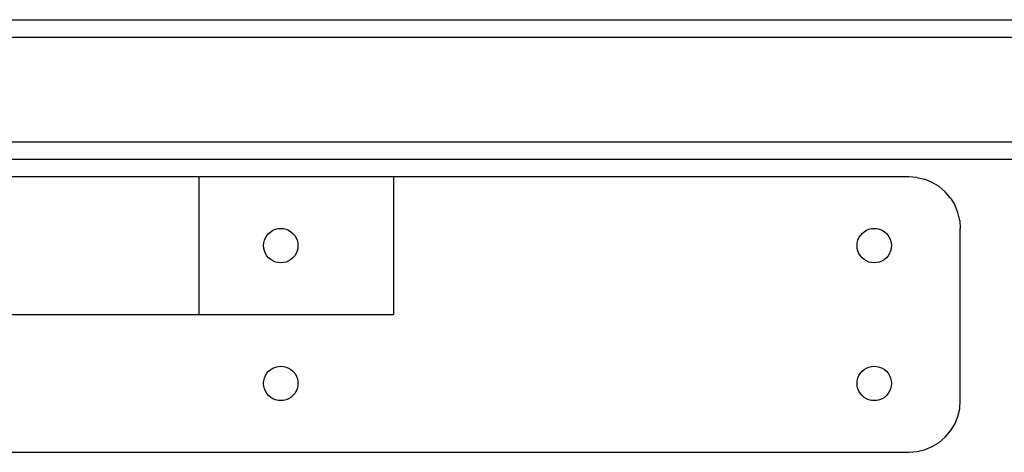
# Model space of a CAD drawing. Extents: x -90 to 90, y -30 to 30.
# Drawn here: x -26 to -18, y 14 to 17 of the extents above; entities that cross this region are included whole.
import ezdxf

# ---------------------------------------------------------------- set-up
doc = ezdxf.new("R2010")
doc.units = 0
doc.header["$MEASUREMENT"] = 0
doc.layers.get('0').update_dxf_attribs({"linetype": 'CONTINUOUS'})

msp = doc.modelspace()

# ---------------------------------------------------------------- linework, layer by layer
for p, q in [((-25.7396, 17.0484), (25.4949, 17.0478)), ((-25.7396, 16.9209), (25.4949, 16.9209)), ((-25.7396, 16.1597), (25.4949, 16.1597)), ((-25.7396, 16.0328), (25.4949, 16.0328)), ((-24.2673, 15.9041), (-25.7396, 15.9041)), ((-22.8479, 15.9041), (-24.2673, 15.9041)), ((-24.2673, 15.9041), (-24.2673, 14.9005)), ((-22.8479, 15.9041), (-22.8479, 14.9005)), ((-19.0905, 15.9041), (-22.8479, 15.9041)), ((-19.0316, 15.8995), (-19.0905, 15.9041)), ((-19.0316, 15.8995), (-18.9742, 15.8857)), ((-18.9196, 15.8631), (-18.9742, 15.8857)), ((-18.8693, 15.8322), (-18.9196, 15.8631)), ((-18.8693, 15.8322), (-18.8244, 15.7939)), ((-18.786, 15.749), (-18.8244, 15.7939)), ((-18.786, 15.749), (-18.7552, 15.6986)), ((-18.7326, 15.644), (-18.7552, 15.6986)), ((-18.7188, 15.5866), (-18.7326, 15.644)), ((-18.7188, 15.5866), (-18.7141, 15.5277)), ((-23.7434, 15.5038), (-23.7266, 15.5141)), ((-23.7266, 15.5141), (-23.7084, 15.5216)), ((-23.7084, 15.5216), (-23.6893, 15.5262)), ((-23.6893, 15.5262), (-23.6696, 15.5277)), ((-23.6696, 15.5277), (-23.65, 15.5262)), ((-23.65, 15.5262), (-23.6309, 15.5216)), ((-23.6309, 15.5216), (-23.6127, 15.5141)), ((-23.6127, 15.5141), (-23.5959, 15.5038)), ((-19.4152, 15.5038), (-19.3984, 15.5141)), ((-19.3984, 15.5141), (-19.3802, 15.5216)), ((-19.3802, 15.5216), (-19.361, 15.5262)), ((-19.361, 15.5262), (-19.3414, 15.5277)), ((-19.3414, 15.5277), (-19.3218, 15.5262)), ((-19.3218, 15.5262), (-19.3027, 15.5216)), ((-19.3027, 15.5216), (-19.2845, 15.5141)), ((-19.2845, 15.5141), (-19.2677, 15.5038)), ((-18.7141, 14.2732), (-18.7141, 15.5277)), ((-23.7935, 15.4219), (-23.7889, 15.4411)), ((-23.7889, 15.4411), (-23.7814, 15.4592)), ((-23.7814, 15.4592), (-23.7711, 15.476)), ((-23.7711, 15.476), (-23.7583, 15.491)), ((-23.7583, 15.491), (-23.7434, 15.5038)), ((-23.5959, 15.5038), (-23.5809, 15.491)), ((-23.5809, 15.491), (-23.5681, 15.476)), ((-23.5681, 15.476), (-23.5579, 15.4592)), ((-23.5579, 15.4592), (-23.5503, 15.4411)), ((-23.5503, 15.4411), (-23.5457, 15.4219)), ((-19.4653, 15.4219), (-19.4607, 15.4411)), ((-19.4607, 15.4411), (-19.4532, 15.4592)), ((-19.4532, 15.4592), (-19.4429, 15.476)), ((-19.4429, 15.476), (-19.4301, 15.491)), ((-19.4301, 15.491), (-19.4152, 15.5038)), ((-19.2677, 15.5038), (-19.2527, 15.491)), ((-19.2527, 15.491), (-19.2399, 15.476)), ((-19.2399, 15.476), (-19.2296, 15.4592)), ((-19.2296, 15.4592), (-19.2221, 15.4411)), ((-19.2221, 15.4411), (-19.2175, 15.4219)), ((-23.7951, 15.4023), (-23.7935, 15.4219)), ((-23.7935, 15.3827), (-23.7951, 15.4023)), ((-23.7889, 15.3635), (-23.7935, 15.3827)), ((-23.5457, 15.3827), (-23.5503, 15.3635)), ((-23.5457, 15.4219), (-23.5442, 15.4023)), ((-23.5442, 15.4023), (-23.5457, 15.3827)), ((-19.4669, 15.4023), (-19.4653, 15.4219)), ((-19.4653, 15.3827), (-19.4669, 15.4023)), ((-19.4607, 15.3635), (-19.4653, 15.3827)), ((-19.2175, 15.3827), (-19.2221, 15.3635)), ((-19.2175, 15.4219), (-19.216, 15.4023)), ((-19.216, 15.4023), (-19.2175, 15.3827)), ((-23.7814, 15.3453), (-23.7889, 15.3635)), ((-23.7711, 15.3285), (-23.7814, 15.3453)), ((-23.7583, 15.3136), (-23.7711, 15.3285)), ((-23.7434, 15.3008), (-23.7583, 15.3136)), ((-23.7266, 15.2905), (-23.7434, 15.3008)), ((-23.5959, 15.3008), (-23.6127, 15.2905)), ((-23.5809, 15.3136), (-23.5959, 15.3008)), ((-23.5681, 15.3285), (-23.5809, 15.3136)), ((-23.5579, 15.3453), (-23.5681, 15.3285)), ((-23.5503, 15.3635), (-23.5579, 15.3453)), ((-19.4532, 15.3453), (-19.4607, 15.3635)), ((-19.4429, 15.3285), (-19.4532, 15.3453)), ((-19.4301, 15.3136), (-19.4429, 15.3285)), ((-19.4152, 15.3008), (-19.4301, 15.3136)), ((-19.3984, 15.2905), (-19.4152, 15.3008)), ((-19.2677, 15.3008), (-19.2845, 15.2905)), ((-19.2527, 15.3136), (-19.2677, 15.3008)), ((-19.2399, 15.3285), (-19.2527, 15.3136)), ((-19.2296, 15.3453), (-19.2399, 15.3285)), ((-19.2221, 15.3635), (-19.2296, 15.3453)), ((-23.7084, 15.283), (-23.7266, 15.2905)), ((-23.6893, 15.2784), (-23.7084, 15.283)), ((-23.6696, 15.2768), (-23.6893, 15.2784)), ((-23.65, 15.2784), (-23.6696, 15.2768)), ((-23.6309, 15.283), (-23.65, 15.2784)), ((-23.6127, 15.2905), (-23.6309, 15.283)), ((-19.3802, 15.283), (-19.3984, 15.2905)), ((-19.361, 15.2784), (-19.3802, 15.283)), ((-19.3414, 15.2768), (-19.361, 15.2784)), ((-19.3218, 15.2784), (-19.3414, 15.2768)), ((-19.3027, 15.283), (-19.3218, 15.2784)), ((-19.2845, 15.2905), (-19.3027, 15.283)), ((-28.6305, 14.9005), (-24.2673, 14.9005)), ((-24.2673, 14.9005), (-22.8479, 14.9005)), ((-23.7434, 14.5001), (-23.7266, 14.5104)), ((-23.7266, 14.5104), (-23.7084, 14.518)), ((-23.7084, 14.518), (-23.6893, 14.5226)), ((-23.6893, 14.5226), (-23.6696, 14.5241)), ((-23.6696, 14.5241), (-23.65, 14.5226)), ((-23.65, 14.5226), (-23.6309, 14.518)), ((-23.6309, 14.518), (-23.6127, 14.5104)), ((-23.6127, 14.5104), (-23.5959, 14.5001)), ((-19.4152, 14.5001), (-19.3984, 14.5104)), ((-19.3984, 14.5104), (-19.3802, 14.518)), ((-19.3802, 14.518), (-19.361, 14.5226)), ((-19.361, 14.5226), (-19.3414, 14.5241)), ((-19.3414, 14.5241), (-19.3218, 14.5226)), ((-19.3218, 14.5226), (-19.3027, 14.518)), ((-19.3027, 14.518), (-19.2845, 14.5104)), ((-19.2845, 14.5104), (-19.2677, 14.5001)), ((-23.7935, 14.4183), (-23.7889, 14.4374)), ((-23.7889, 14.4374), (-23.7814, 14.4556)), ((-23.7814, 14.4556), (-23.7711, 14.4724)), ((-23.7711, 14.4724), (-23.7583, 14.4873)), ((-23.7583, 14.4873), (-23.7434, 14.5001)), ((-23.5959, 14.5001), (-23.5809, 14.4873)), ((-23.5809, 14.4873), (-23.5681, 14.4724)), ((-23.5681, 14.4724), (-23.5579, 14.4556)), ((-23.5579, 14.4556), (-23.5503, 14.4374)), ((-23.5503, 14.4374), (-23.5457, 14.4183)), ((-19.4653, 14.4183), (-19.4607, 14.4374)), ((-19.4607, 14.4374), (-19.4532, 14.4556)), ((-19.4532, 14.4556), (-19.4429, 14.4724)), ((-19.4429, 14.4724), (-19.4301, 14.4873)), ((-19.4301, 14.4873), (-19.4152, 14.5001)), ((-19.2677, 14.5001), (-19.2527, 14.4873)), ((-19.2527, 14.4873), (-19.2399, 14.4724)), ((-19.2399, 14.4724), (-19.2296, 14.4556)), ((-19.2296, 14.4556), (-19.2221, 14.4374)), ((-19.2221, 14.4374), (-19.2175, 14.4183)), ((-23.7951, 14.3986), (-23.7935, 14.4183)), ((-23.7935, 14.379), (-23.7951, 14.3986)), ((-23.7889, 14.3599), (-23.7935, 14.379)), ((-23.5457, 14.379), (-23.5503, 14.3599)), ((-23.5457, 14.4183), (-23.5442, 14.3986)), ((-23.5442, 14.3986), (-23.5457, 14.379)), ((-19.4669, 14.3986), (-19.4653, 14.4183)), ((-19.4653, 14.379), (-19.4669, 14.3986)), ((-19.4607, 14.3599), (-19.4653, 14.379)), ((-19.2175, 14.379), (-19.2221, 14.3599)), ((-19.2175, 14.4183), (-19.216, 14.3986)), ((-19.216, 14.3986), (-19.2175, 14.379)), ((-23.7814, 14.3417), (-23.7889, 14.3599)), ((-23.7711, 14.3249), (-23.7814, 14.3417)), ((-23.7583, 14.3099), (-23.7711, 14.3249)), ((-23.7434, 14.2971), (-23.7583, 14.3099)), ((-23.7266, 14.2869), (-23.7434, 14.2971)), ((-23.5959, 14.2971), (-23.6127, 14.2869)), ((-23.5809, 14.3099), (-23.5959, 14.2971)), ((-23.5681, 14.3249), (-23.5809, 14.3099)), ((-23.5579, 14.3417), (-23.5681, 14.3249)), ((-23.5503, 14.3599), (-23.5579, 14.3417)), ((-19.4532, 14.3417), (-19.4607, 14.3599)), ((-19.4429, 14.3249), (-19.4532, 14.3417)), ((-19.4301, 14.3099), (-19.4429, 14.3249)), ((-19.4152, 14.2971), (-19.4301, 14.3099)), ((-19.3984, 14.2869), (-19.4152, 14.2971)), ((-19.2677, 14.2971), (-19.2845, 14.2869)), ((-19.2527, 14.3099), (-19.2677, 14.2971)), ((-19.2399, 14.3249), (-19.2527, 14.3099)), ((-19.2296, 14.3417), (-19.2399, 14.3249)), ((-19.2221, 14.3599), (-19.2296, 14.3417)), ((-23.7084, 14.2793), (-23.7266, 14.2869)), ((-23.6893, 14.2747), (-23.7084, 14.2793)), ((-23.6696, 14.2732), (-23.6893, 14.2747)), ((-23.65, 14.2747), (-23.6696, 14.2732)), ((-23.6309, 14.2793), (-23.65, 14.2747)), ((-23.6127, 14.2869), (-23.6309, 14.2793)), ((-19.3802, 14.2793), (-19.3984, 14.2869)), ((-19.361, 14.2747), (-19.3802, 14.2793)), ((-19.3414, 14.2732), (-19.361, 14.2747)), ((-19.3218, 14.2747), (-19.3414, 14.2732)), ((-19.3027, 14.2793), (-19.3218, 14.2747)), ((-19.2845, 14.2869), (-19.3027, 14.2793)), ((-18.7188, 14.2143), (-18.7141, 14.2732)), ((-18.7552, 14.1023), (-18.7326, 14.1569)), ((-18.7326, 14.1569), (-18.7188, 14.2143)), ((-18.786, 14.052), (-18.7552, 14.1023)), ((-18.8693, 13.9687), (-18.8244, 14.0071)), ((-18.8244, 14.0071), (-18.786, 14.052)), ((-18.9742, 13.9152), (-18.9196, 13.9378)), ((-18.9196, 13.9378), (-18.8693, 13.9687)), ((-28.6305, 13.8968), (-19.0905, 13.8968)), ((-19.0905, 13.8968), (-19.0316, 13.9015)), ((-19.0316, 13.9015), (-18.9742, 13.9152))]:
    msp.add_line(p, q)

doc.saveas('drawing.dxf')
